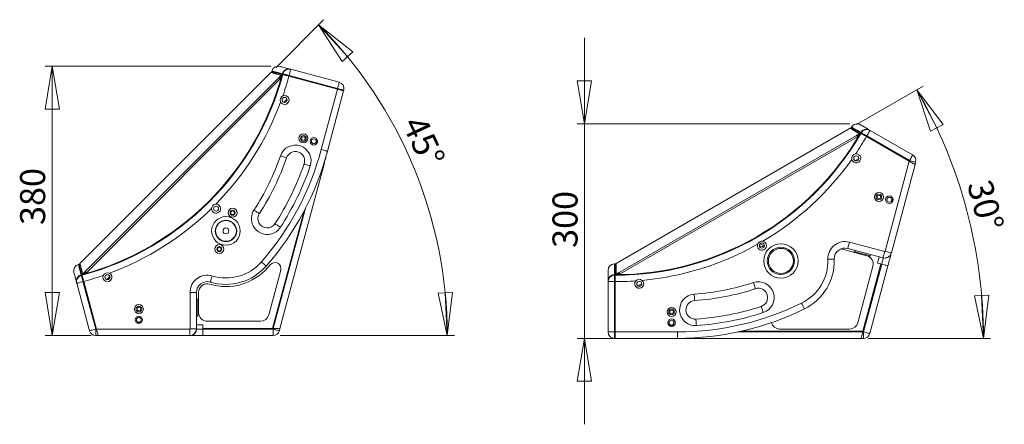
# Model space of a CAD drawing. Units: millimetres. Extents: x 17 to 389, y 13 to 73.
# Drawn here: x 252 to 389, y 17 to 73 of the extents above; entities that cross this region are included whole.
import ezdxf

# ---------------------------------------------------------------- set-up
doc = ezdxf.new("R2010")
doc.units = ezdxf.units.MM
doc.styles.add('SLDTEXTSTYLE0', font='TXT', dxfattribs={"width": 0.75})
doc.dimstyles.new('SLDDIMSTYLE0', dxfattribs={"dimtxt": 3.5, "dimasz": 6, "dimexe": 0, "dimexo": 0.0625, "dimgap": 0.875, "dimtad": 1, "dimtoh": 1, "dimlfac": 10, "dimzin": 12, "dimdsep": 46, "dimtxsty": 'SLDTEXTSTYLE0', "dimblk1": 'CLOSED', "dimblk2": 'CLOSED', "dimsah": 1, "dimcen": 0.09, "dimadec": 0, "dimazin": 0, "dimtfac": 1, "dimtofl": 0, "dimtmove": 0, "dimatfit": 3, "dimldrblk": 'CLOSED', "dimfxl": 0, "dimtolj": 1, "dimtzin": 12, "dimarcsym": 0})
doc.dimstyles.new('SLDDIMSTYLE1', dxfattribs={"dimtxt": 3.5, "dimasz": 6, "dimexe": 0, "dimexo": 0.0625, "dimgap": 0.875, "dimtad": 1, "dimtoh": 1, "dimdec": 4, "dimlfac": 10, "dimzin": 12, "dimdsep": 46, "dimtxsty": 'SLDTEXTSTYLE0', "dimblk1": 'CLOSED', "dimblk2": 'CLOSED', "dimsah": 1, "dimcen": 0.09, "dimazin": 0, "dimtfac": 1, "dimtofl": 0, "dimtmove": 0, "dimatfit": 3, "dimldrblk": 'CLOSED', "dimfxl": 0, "dimtolj": 1, "dimtzin": 12, "dimarcsym": 0})

# ---------------------------------------------------------------- blocks, each defined once
blk = doc.blocks.new('_Closed')
at = {"color": 0, "linetype": 'ByBlock', "lineweight": -2}
for p, q in [((-1, 0.166667), (0, 0)), ((-1, 0.166667), (-1, -0.166667)), ((0, 0), (-1, -0.166667)), ((0, 0), (-1, 0))]:
    blk.add_line(p, q, dxfattribs=at)
blk = doc.blocks.new('*D8')
at = {"color": 144, "linetype": 'Continuous', "lineweight": 0}
for p, q in [((368.49, 58.62), (377.81, 64)), ((370.14, 28.78), (387.24, 28.78))]:
    blk.add_line(p, q, dxfattribs=at)
blk.add_arc((316.79, 28.78), 69.45, 360, 30, dxfattribs=at)
at = {"color": 144, "linetype": 'Continuous', "lineweight": 0, "xscale": 6, "yscale": 6}
for p, rotation in [((376.94, 63.5, 0.01), 117.531288789545), ((386.24, 28.78, 0.01), 272.4687112104553)]:
    blk.add_blockref('_Closed', p, dxfattribs=dict(at, rotation=rotation))
at = {"color": 144, "linetype": 'Continuous', "lineweight": 0, "insert": (387.32, 51.21), "char_height": 3.5, "attachment_point": 1, "rotation": 284.9214, "style": 'SLDTEXTSTYLE0'}
blk.add_mtext('30°', dxfattribs=at)
blk = doc.blocks.new('*D9')
at = {"color": 144, "linetype": 'Continuous', "lineweight": 0}
for p, q in [((330.51, 58.74), (330.51, 70.74)), ((367.58, 58.74), (329.51, 58.74)), ((330.51, 28.78), (330.51, 58.74)), ((344.37, 28.78), (329.51, 28.78)), ((330.51, 28.78), (330.51, 16.78))]:
    blk.add_line(p, q, dxfattribs=at)
at = {"color": 144, "linetype": 'Continuous', "lineweight": 0, "xscale": 6, "yscale": 6}
for p, rotation in [((330.51, 58.74, 0.01), 270.0000000000001), ((330.51, 28.78, 0.01), 90.00000000000007)]:
    blk.add_blockref('_Closed', p, dxfattribs=dict(at, rotation=rotation))
at = {"color": 144, "linetype": 'Continuous', "lineweight": 0, "insert": (326.04, 41.41), "char_height": 3.5, "attachment_point": 1, "rotation": 90, "style": 'SLDTEXTSTYLE0'}
blk.add_mtext('300', dxfattribs=at)
blk = doc.blocks.new('*D10')
at = {"color": 144, "linetype": 'Continuous', "lineweight": 0}
for p, q in [((287.43, 66.62), (294.08, 73.27)), ((288.02, 29.16), (312.35, 29.16))]:
    blk.add_line(p, q, dxfattribs=at)
blk.add_arc((249.96, 29.16), 61.38, 360, 45, dxfattribs=at)
at = {"color": 144, "linetype": 'Continuous', "lineweight": 0, "xscale": 6, "yscale": 6}
for p, rotation in [((293.37, 72.57, 0.01), 132.2086120835899), ((311.35, 29.16, 0.01), 272.7913879164091)]:
    blk.add_blockref('_Closed', p, dxfattribs=dict(at, rotation=rotation))
at = {"color": 144, "linetype": 'Continuous', "lineweight": 0, "insert": (308.15, 60.2), "char_height": 3.5, "attachment_point": 1, "rotation": 295.0175, "style": 'SLDTEXTSTYLE0'}
blk.add_mtext('45°', dxfattribs=at)
blk = doc.blocks.new('*D11')
at = {"color": 144, "linetype": 'Continuous', "lineweight": 0}
for p, q in [((286.72, 66.79), (255.16, 66.79)), ((256.16, 29.16), (256.16, 66.79)), ((261.59, 29.16), (255.16, 29.16))]:
    blk.add_line(p, q, dxfattribs=at)
at = {"color": 144, "linetype": 'Continuous', "lineweight": 0, "xscale": 6, "yscale": 6}
for p, rotation in [((256.16, 66.79, 0.01), 90.0000000000002), ((256.16, 29.16, 0.01), 270.0000000000002)]:
    blk.add_blockref('_Closed', p, dxfattribs=dict(at, rotation=rotation))
at = {"color": 144, "linetype": 'Continuous', "lineweight": 0, "insert": (251.68, 44.61), "char_height": 3.5, "attachment_point": 1, "rotation": 90, "style": 'SLDTEXTSTYLE0'}
blk.add_mtext('380', dxfattribs=at)

msp = doc.modelspace()

# ---------------------------------------------------------------- linework, layer by layer
at = {"color": 7, "linetype": 'Continuous', "lineweight": 15}
for p, q in [((286.850489, 66.12049), (286.824607, 66.023897)), ((286.999826, 65.847538), (286.824607, 66.023897)), ((289.393704, 66.370786), (289.477873, 66.348233)), ((289.477873, 66.348233), (296.257571, 64.531618)), ((286.72087, 65.920162), (260.023105, 39.222396)), ((287.827329, 65.176624), (260.766643, 38.115938)), ((288.003069, 65.000883), (260.942384, 37.940198)), ((287.819696, 65.184256), (287.919638, 65.284198)), ((287.827329, 65.176624), (287.819696, 65.184256)), ((288.003069, 65.000883), (287.827329, 65.176624)), ((287.925145, 65.078807), (288.025087, 65.178748)), ((288.003069, 65.000883), (288.075398, 64.928554)), ((288.023852, 65.184923), (288.139569, 65.153916)), ((288.272032, 65.636061), (288.297914, 65.732654)), ((288.272032, 65.636061), (288.356201, 65.613508)), ((288.272032, 65.636061), (288.356201, 65.613508)), ((288.382083, 65.710101), (288.297914, 65.732654)), ((288.356201, 65.613508), (288.382083, 65.710101)), ((289.244936, 65.4789), (289.219054, 65.382307)), ((295.998752, 63.565693), (289.219054, 65.382307)), ((295.998752, 63.565693), (289.219054, 65.382307)), ((296.024634, 63.662285), (289.244936, 65.4789)), ((293.741831, 55.142746), (295.998752, 63.565693)), ((296.868085, 63.332755), (294.611164, 54.909809)), ((295.998752, 63.565693), (296.024634, 63.662285)), ((296.893967, 63.429348), (296.868085, 63.332755)), ((288.964394, 62.15469), (288.537313, 61.72761)), ((367.625035, 58.125199), (334.927084, 39.247028)), ((367.802085, 58.285153), (367.752085, 58.198551)), ((367.752085, 58.198551), (367.875687, 57.98285)), ((370.323424, 57.868688), (370.398887, 57.825119)), ((370.398887, 57.825119), (376.347714, 54.390563)), ((293.180502, 56.525171), (293.004486, 55.86827)), ((335.358914, 37.985829), (368.501349, 57.120624)), ((335.483181, 37.770592), (368.625617, 56.905386)), ((368.618575, 57.200768), (368.495952, 57.129972)), ((368.495952, 57.129972), (368.501349, 57.120624)), ((368.501349, 57.120624), (368.625617, 56.905386)), ((368.693139, 57.071619), (368.570516, 57.000823)), ((368.676761, 56.816802), (368.625617, 56.905386)), ((368.693299, 57.07779), (368.797073, 57.017876)), ((369.04981, 57.449309), (369.09981, 57.535911)), ((369.04981, 57.449309), (369.125274, 57.40574)), ((369.04981, 57.449309), (369.125274, 57.40574)), ((369.175274, 57.492342), (369.09981, 57.535911)), ((369.125274, 57.40574), (369.175274, 57.492342)), ((369.948887, 57.045696), (369.898887, 56.959094)), ((369.898887, 56.959094), (375.870919, 53.51114)), ((375.870919, 53.51114), (369.898887, 56.959094)), ((375.897714, 53.61114), (369.948887, 57.045696)), ((294.598223, 54.861513), (294.611164, 54.909809)), ((368.817536, 53.907367), (368.294472, 53.605375)), ((294.132349, 53.122846), (287.980351, 30.163277)), ((372.500032, 40.930819), (375.870919, 53.51114)), ((376.677837, 53.045265), (373.369365, 40.697882)), ((375.870919, 53.51114), (375.897714, 53.61114)), ((376.767047, 53.378203), (376.677837, 53.045265)), ((373.557944, 48.356333), (373.381929, 47.699433)), ((287.048602, 30.163278), (291.552836, 46.973309)), ((286.945074, 30.163277), (291.339288, 46.562704)), ((286.945074, 30.163277), (291.339288, 46.562704)), ((355.051407, 41.975854), (355.622529, 41.686829)), ((369.954879, 40.318696), (366.343476, 41.286368)), ((372.205858, 40.026131), (367.290455, 41.343209)), ((367.523392, 42.212542), (372.438795, 40.895464)), ((368.216584, 41.095053), (368.16482, 40.901868)), ((370.444405, 40.291055), (370.496169, 40.48424)), ((372.205858, 40.026131), (372.254154, 40.01319)), ((373.369365, 40.697882), (373.356424, 40.649586)), ((259.91937, 39.11866), (259.822777, 39.092778)), ((259.91937, 39.11866), (260.095729, 38.943442)), ((334.800034, 39.173675), (334.700034, 39.173675)), ((334.925033, 38.958782), (334.800034, 39.173675)), ((368.69098, 30.965318), (370.803407, 38.849002)), ((369.380758, 29.675901), (371.924625, 39.169739)), ((371.924625, 39.169739), (369.407553, 29.775901)), ((369.484286, 29.675901), (372.021217, 39.143856)), ((372.89055, 38.910919), (370.353619, 29.442964)), ((371.441661, 39.299148), (371.924625, 39.169739)), ((371.924625, 39.169739), (372.021217, 39.143856)), ((260.307206, 37.671235), (260.210613, 37.645353)), ((260.210613, 37.645353), (260.233166, 37.561185)), ((260.233166, 37.561185), (260.329759, 37.587066)), ((260.329759, 37.587066), (260.307206, 37.671235)), ((260.307206, 37.671235), (260.329759, 37.587066)), ((260.759011, 38.123571), (260.659069, 38.023629)), ((260.758344, 37.919415), (260.789351, 37.803698)), ((260.766643, 38.115938), (260.759011, 38.123571)), ((260.86446, 38.018121), (260.764518, 37.918179)), ((260.942384, 37.940198), (260.766643, 38.115938)), ((260.942384, 37.940198), (261.014713, 37.867869)), ((264.215657, 37.405954), (263.788576, 36.978873)), ((286.416066, 32.052695), (288.087791, 38.291657)), ((334.700034, 37.675191), (334.700034, 37.588053)), ((334.800034, 37.675191), (334.700034, 37.675191)), ((334.700034, 37.588053), (334.800034, 37.588053)), ((334.800034, 37.588053), (334.800034, 37.675191)), ((334.800034, 37.675191), (334.800034, 37.588053)), ((335.230894, 37.924381), (335.353517, 37.995177)), ((335.300034, 37.798179), (335.300034, 37.678351)), ((335.305458, 37.795233), (335.428081, 37.866029)), ((335.353517, 37.995177), (335.358914, 37.985829)), ((335.358914, 37.985829), (335.483181, 37.770592)), ((335.534325, 37.682008), (335.483181, 37.770592)), ((259.595034, 36.465394), (259.572481, 36.549563)), ((261.372891, 29.83034), (259.595034, 36.465394)), ((260.56096, 36.724213), (260.464367, 36.698331)), ((260.464367, 36.698331), (262.242224, 30.063277)), ((260.56096, 36.724213), (262.345752, 30.063278)), ((262.345752, 30.063278), (260.56096, 36.724213)), ((333.800034, 36.694761), (333.800034, 36.781899)), ((333.800034, 29.675901), (333.800034, 36.694761)), ((334.700034, 36.694761), (334.700034, 29.675901)), ((334.800034, 36.694761), (334.700034, 36.694761)), ((334.800034, 29.675901), (334.800034, 36.694761)), ((334.800034, 29.675901), (334.800034, 36.694761)), ((338.506647, 36.407367), (337.983583, 36.105375)), ((275.419858, 30.113277), (275.419858, 35.202077)), ((276.319858, 35.202077), (276.319858, 30.113277)), ((276.619858, 35.202077), (276.619858, 32.363277)), ((276.519858, 34.243277), (276.319858, 34.243277)), ((276.319858, 31.883277), (276.519858, 31.883277)), ((268.603628, 30.963277), (267.923555, 30.963277)), ((277.219858, 30.663277), (277.219858, 30.163277)), ((277.819858, 31.163277), (285.256955, 31.163277)), ((343.010146, 30.575901), (342.330072, 30.575901)), ((262.242224, 30.063277), (262.345752, 30.063278)), ((262.586906, 29.163277), (262.242224, 29.163277)), ((262.345752, 30.063278), (275.369858, 30.063277)), ((275.369858, 29.163277), (262.586906, 29.163277)), ((275.369858, 29.163277), (275.419858, 29.163277)), ((276.319858, 30.113277), (276.319858, 30.063277)), ((287.048602, 30.163278), (277.219858, 30.163277)), ((277.219858, 30.163277), (286.945074, 30.163277)), ((277.219858, 30.163277), (277.219858, 30.063277)), ((277.219858, 30.063277), (287.021807, 30.063277)), ((287.021807, 29.163277), (277.219858, 29.163277)), ((286.945074, 30.163277), (287.048602, 30.163278)), ((287.021807, 30.063277), (287.048602, 30.163278)), ((287.980351, 30.163277), (287.89114, 29.83034)), ((334.700034, 29.675901), (334.800034, 29.675901)), ((334.800034, 29.675901), (343.520109, 29.675901)), ((351.977733, 29.675901), (369.380758, 29.675901)), ((369.407553, 29.775901), (352.429618, 29.775901)), ((369.407553, 29.775901), (352.429618, 29.775901)), ((357.768137, 30.075901), (367.531869, 30.075901)), ((369.407553, 29.775901), (369.380758, 29.675901)), ((369.484286, 29.675901), (369.380758, 29.675901)), ((334.800034, 28.775901), (334.700034, 28.775901)), ((343.520109, 28.775901), (334.800034, 28.775901)), ((343.570109, 28.775901), (343.520109, 28.775901)), ((369.139604, 28.7759), (345.370109, 28.775901)), ((369.139604, 28.7759), (369.484286, 28.775901))]:
    msp.add_line(p, q, dxfattribs=at)
at = {"color": 7, "linetype": 'Continuous', "lineweight": 15, "flags": 128}
for points in [[(288.272031, 65.636061), (287.96855, 65.717378), (287.700639, 65.789165), (287.468352, 65.851406), (287.271728, 65.904091), (287.110804, 65.94721), (286.985611, 65.980757), (286.89617, 66.004723), (286.842498, 66.019103), (286.824606, 66.023898)], [(288.297914, 65.732653), (287.994432, 65.813971), (287.726522, 65.885757), (287.494233, 65.948), (287.297609, 66.000684), (287.136685, 66.043804), (287.011492, 66.07735), (286.922052, 66.101315), (286.86838, 66.115696), (286.850489, 66.12049)], [(287.95276, 66.756886), (287.970571, 66.752113), (288.024001, 66.737797), (288.113042, 66.713938), (288.237674, 66.680543), (288.397879, 66.637617), (288.593621, 66.585167), (288.824871, 66.523205), (289.091581, 66.45174), (289.393704, 66.370786)], [(289.477873, 66.348232), (289.473397, 66.331529), (289.460142, 66.282059), (289.438616, 66.201725), (289.409647, 66.093611), (289.374349, 65.961875), (289.334077, 65.81158), (289.29038, 65.648498), (289.244936, 65.4789)], [(288.239488, 65.515371), (288.145308, 65.540608), (288.094897, 65.554115)], [(288.356201, 65.613508), (288.389387, 65.604615), (288.449705, 65.588453), (288.53518, 65.565551), (288.643016, 65.536656), (288.76969, 65.502714), (288.911057, 65.464834), (289.062496, 65.424256), (289.219054, 65.382308)], [(289.219054, 65.382308), (289.062496, 65.424256), (288.911057, 65.464834), (288.76969, 65.502714), (288.643016, 65.536656), (288.53518, 65.565551), (288.449705, 65.588453), (288.389387, 65.604615), (288.356201, 65.613508)], [(289.244936, 65.4789), (289.088377, 65.520849), (288.936939, 65.561427), (288.795572, 65.599307), (288.668898, 65.633248), (288.561062, 65.662144), (288.475586, 65.685046), (288.41527, 65.701208), (288.382083, 65.710101)], [(295.998752, 63.565692), (296.168351, 63.520249), (296.331432, 63.476552), (296.481728, 63.43628), (296.613463, 63.400981), (296.721577, 63.372013), (296.801912, 63.350487), (296.851382, 63.337232), (296.868085, 63.332755)], [(296.868085, 63.332755), (296.851382, 63.337232), (296.801912, 63.350487), (296.721577, 63.372013), (296.613463, 63.400981), (296.481728, 63.43628), (296.331432, 63.476552), (296.168351, 63.520249), (295.998752, 63.565692)], [(296.257571, 64.531618), (296.253096, 64.514915), (296.23984, 64.465444), (296.218314, 64.385109), (296.189346, 64.276997), (296.154047, 64.145261), (296.113775, 63.994964), (296.070078, 63.831884), (296.024634, 63.662285)], [(296.893967, 63.429348), (296.877264, 63.433824), (296.827794, 63.44708), (296.747459, 63.468605), (296.639345, 63.497573), (296.50761, 63.532872), (296.357314, 63.573144), (296.194233, 63.616842), (296.024634, 63.662285)], [(369.049811, 57.449309), (368.777716, 57.606402), (368.537514, 57.745083), (368.329251, 57.865324), (368.152963, 57.967103), (368.008682, 58.050404), (367.896436, 58.115209), (367.816246, 58.161507), (367.768126, 58.18929), (367.752085, 58.198551)], [(369.099811, 57.535911), (368.827716, 57.693005), (368.587515, 57.831685), (368.379251, 57.951927), (368.202962, 58.053707), (368.058682, 58.137007), (367.946436, 58.201812), (367.866246, 58.248109), (367.818126, 58.275892), (367.802085, 58.285153)], [(369.031509, 58.614576), (369.047477, 58.605356), (369.095382, 58.577699), (369.175214, 58.531608), (369.286956, 58.467094), (369.43059, 58.384165), (369.606089, 58.282841), (369.813421, 58.163138), (370.052548, 58.025079), (370.323423, 57.868688)], [(369.948887, 57.045696), (370.036679, 57.197754), (370.121094, 57.343968), (370.198894, 57.478721), (370.267086, 57.596832), (370.323048, 57.693763), (370.364633, 57.765789), (370.390241, 57.810143), (370.398887, 57.825119)], [(368.987139, 57.341154), (368.902699, 57.389906), (368.857762, 57.41585)], [(369.125274, 57.405739), (369.155029, 57.388561), (369.209108, 57.357338), (369.285742, 57.313093), (369.382427, 57.257273), (369.495999, 57.191702), (369.622745, 57.118525), (369.758521, 57.040134), (369.898887, 56.959094)], [(369.898887, 56.959094), (369.758521, 57.040134), (369.622745, 57.118525), (369.495999, 57.191702), (369.382427, 57.257273), (369.285742, 57.313093), (369.209108, 57.357338), (369.155029, 57.388561), (369.125274, 57.405739)], [(369.948887, 57.045696), (369.808521, 57.126737), (369.672745, 57.205127), (369.545999, 57.278304), (369.432427, 57.343875), (369.335742, 57.399695), (369.259108, 57.443941), (369.205029, 57.475163), (369.175274, 57.492342)], [(294.611164, 54.909809), (294.594459, 54.914284), (294.54499, 54.927541), (294.464655, 54.949066), (294.356542, 54.978034), (294.224806, 55.013333), (294.07451, 55.053605), (293.911429, 55.097303), (293.74183, 55.142746)], [(288.895088, 53.980673), (288.878727, 53.986273), (288.830272, 54.002859), (288.751584, 54.029792), (288.645689, 54.066038), (288.516656, 54.110204), (288.369442, 54.160592), (288.209707, 54.215267), (288.043587, 54.272128)], [(294.598223, 54.861512), (294.593481, 54.843815), (294.579352, 54.791085), (294.556123, 54.704393), (294.524267, 54.585506), (294.484433, 54.436843), (294.437432, 54.261431), (294.38422, 54.062841), (294.32588, 53.845114), (294.263601, 53.612686), (294.198649, 53.370284), (294.132348, 53.122846)], [(376.347714, 54.390563), (376.339068, 54.375587), (376.313459, 54.331232), (376.271875, 54.259206), (376.215912, 54.162275), (376.147721, 54.044164), (376.069921, 53.909412), (375.985504, 53.763197), (375.897714, 53.61114)], [(292.206482, 52.84724), (292.040362, 52.904099), (291.880627, 52.958775), (291.733413, 53.009163), (291.60438, 53.053329), (291.498484, 53.089575), (291.419798, 53.116509), (291.371342, 53.133094), (291.354981, 53.138694)], [(294.091199, 53.133873), (294.115645, 53.127322), (294.132348, 53.122846)], [(375.870919, 53.51114), (376.011039, 53.430241), (376.146901, 53.351801), (376.274378, 53.278203), (376.389596, 53.211681), (376.489053, 53.154259), (376.569731, 53.107681), (376.629173, 53.073361), (376.665578, 53.052343), (376.677837, 53.045265)], [(376.677837, 53.045265), (376.665578, 53.052343), (376.629173, 53.073361), (376.569731, 53.107681), (376.489053, 53.154259), (376.389596, 53.211681), (376.274378, 53.278203), (376.146901, 53.351801), (376.011039, 53.430241), (375.870919, 53.51114)], [(376.767047, 53.378202), (376.750343, 53.382678), (376.700873, 53.395934), (376.620538, 53.41746), (376.512425, 53.446428), (376.380689, 53.481727), (376.230393, 53.521999), (376.067312, 53.565696), (375.897714, 53.61114)], [(285.100823, 46.201276), (285.086336, 46.210721), (285.043435, 46.238693), (284.973767, 46.284118), (284.880009, 46.345249), (284.765765, 46.419737), (284.635424, 46.504721), (284.493997, 46.596933), (284.346917, 46.69283)], [(288.032678, 44.289673), (287.885598, 44.385571), (287.744171, 44.477783), (287.61383, 44.562766), (287.499586, 44.637255), (287.405828, 44.698386), (287.33616, 44.74381), (287.293258, 44.771783), (287.278772, 44.781228)], [(367.523392, 42.212542), (367.477948, 42.042944), (367.434251, 41.879863), (367.393979, 41.729567), (367.358681, 41.597831), (367.329712, 41.489718), (367.308186, 41.409383), (367.29493, 41.359913), (367.290455, 41.343209)], [(368.480558, 40.817267), (368.35634, 40.850551), (368.260935, 40.876115), (368.197241, 40.893181), (368.167194, 40.901232), (368.16482, 40.901868)], [(370.444405, 40.291055), (370.437519, 40.292901), (370.398583, 40.303334), (370.326407, 40.322673), (370.223185, 40.350331), (370.092052, 40.385468), (369.936993, 40.427016), (369.76272, 40.473712), (369.574528, 40.524138), (369.378134, 40.576762), (369.179506, 40.629984), (368.98468, 40.682187), (368.799574, 40.731786), (368.629815, 40.777273), (368.480558, 40.817267)], [(371.674598, 40.168481), (371.670123, 40.151777), (371.656868, 40.102307), (371.635341, 40.021972), (371.606373, 39.913859), (371.571075, 39.782124), (371.530803, 39.631828), (371.487105, 39.468747), (371.441661, 39.299148)], [(372.021217, 39.143857), (372.066661, 39.313455), (372.110358, 39.476535), (372.15063, 39.626832), (372.185929, 39.758568), (372.214897, 39.866681), (372.236423, 39.947016), (372.249679, 39.996486), (372.254154, 40.01319)], [(372.438796, 40.895464), (372.393351, 40.725866), (372.349654, 40.562785), (372.309383, 40.412488), (372.274084, 40.280753), (372.245115, 40.17264), (372.223589, 40.092305), (372.210334, 40.042835), (372.205857, 40.02613)], [(372.500033, 40.930819), (372.66963, 40.885375), (372.832711, 40.841678), (372.983008, 40.801406), (373.114744, 40.766108), (373.222856, 40.737139), (373.303191, 40.715613), (373.352662, 40.702358), (373.369366, 40.697882)], [(373.356424, 40.649586), (373.351682, 40.631889), (373.337553, 40.579158), (373.314325, 40.492466), (373.282469, 40.373579), (373.242634, 40.224916), (373.195633, 40.049503), (373.142421, 39.850914), (373.084081, 39.633187), (373.021803, 39.400759), (372.956851, 39.158357), (372.89055, 38.91092)], [(259.822777, 39.092778), (259.827571, 39.074887), (259.841953, 39.021216), (259.865917, 38.931776), (259.899463, 38.806582), (259.942583, 38.645658), (259.995267, 38.449033), (260.05751, 38.216745), (260.129296, 37.948835), (260.210613, 37.645353)], [(260.307205, 37.671235), (260.225888, 37.974717), (260.154102, 38.242627), (260.09186, 38.474915), (260.039176, 38.671539), (259.996056, 38.832463), (259.962511, 38.957657), (259.938545, 39.047098), (259.924163, 39.100769), (259.919369, 39.11866)], [(286.053642, 38.865915), (286.04062, 38.877294), (286.002055, 38.910995), (285.939429, 38.965722), (285.855149, 39.039373), (285.752453, 39.129116), (285.635288, 39.231503), (285.508156, 39.342599), (285.375944, 39.458136)], [(334.700034, 39.173675), (334.700034, 39.155152), (334.700033, 39.099587), (334.700033, 39.006993), (334.700034, 38.877383), (334.700034, 38.710782), (334.700033, 38.507222), (334.700034, 38.266739), (334.700034, 37.989378), (334.700034, 37.67519)], [(334.800033, 37.675191), (334.800034, 37.989378), (334.800034, 38.26674), (334.800034, 38.507221), (334.800034, 38.710781), (334.800034, 38.877382), (334.800033, 39.006992), (334.800033, 39.099588), (334.800034, 39.155153), (334.800033, 39.173676)], [(364.503604, 39.812988), (364.679085, 39.818938), (364.847822, 39.82466), (365.003331, 39.829933), (365.139636, 39.834555), (365.251497, 39.838348), (365.334619, 39.841166), (365.385804, 39.842902), (365.403088, 39.843488)], [(372.021217, 39.143857), (372.190816, 39.098413), (372.353896, 39.054715), (372.504193, 39.014444), (372.635929, 38.979145), (372.744041, 38.950176), (372.824377, 38.928651), (372.873847, 38.915395), (372.89055, 38.91092)], [(259.572482, 36.549563), (259.491527, 36.851686), (259.420063, 37.118397), (259.3581, 37.349645), (259.305651, 37.545389), (259.262723, 37.705592), (259.229328, 37.830225), (259.20547, 37.919265), (259.191154, 37.972696), (259.186381, 37.990507)], [(260.233167, 37.561185), (260.242059, 37.527997), (260.258221, 37.46768), (260.281124, 37.382206), (260.310018, 37.274368), (260.34396, 37.147695), (260.38184, 37.006328), (260.422418, 36.854889), (260.464367, 36.698332)], [(260.56096, 36.724213), (260.51901, 36.880771), (260.478432, 37.03221), (260.440553, 37.173577), (260.406611, 37.30025), (260.377717, 37.408088), (260.354813, 37.493562), (260.338651, 37.553879), (260.329759, 37.587067)], [(260.329759, 37.587067), (260.338651, 37.553879), (260.354813, 37.493562), (260.377717, 37.408088), (260.406611, 37.30025), (260.440553, 37.173577), (260.478432, 37.03221), (260.51901, 36.880771), (260.56096, 36.724213)], [(260.427896, 37.703778), (260.40266, 37.79796), (260.389153, 37.848371)], [(278.256964, 36.636977), (278.262004, 36.65352), (278.276928, 36.702513), (278.301164, 36.782072), (278.333779, 36.88914), (278.373522, 37.019605), (278.418864, 37.16845), (278.468063, 37.329956), (278.519228, 37.497917)], [(333.800033, 36.781899), (333.800033, 37.09468), (333.800033, 37.370799), (333.800034, 37.610206), (333.800033, 37.812853), (333.800033, 37.978709), (333.800034, 38.107738), (333.800034, 38.19992), (333.800034, 38.255235), (333.800033, 38.273675)], [(334.700033, 37.588053), (334.700034, 37.553695), (334.700034, 37.49125), (334.700033, 37.40276), (334.700034, 37.291119), (334.700034, 37.159977), (334.700034, 37.013623), (334.700034, 36.856842), (334.700033, 36.694761)], [(334.800033, 36.694761), (334.800034, 36.856842), (334.800034, 37.013623), (334.800034, 37.159977), (334.800034, 37.291119), (334.800033, 37.40276), (334.800034, 37.49125), (334.800034, 37.553695), (334.800033, 37.588052)], [(334.800033, 37.588052), (334.800034, 37.553695), (334.800034, 37.49125), (334.800033, 37.40276), (334.800034, 37.291119), (334.800034, 37.159977), (334.800034, 37.013623), (334.800034, 36.856842), (334.800033, 36.694761)], [(334.925034, 37.675388), (334.925033, 37.772891), (334.925033, 37.82478)], [(259.595034, 36.465394), (259.611738, 36.469869), (259.661209, 36.483126), (259.741543, 36.504652), (259.849656, 36.53362), (259.981391, 36.568918), (260.131688, 36.609191), (260.294768, 36.652887), (260.464367, 36.698332)], [(334.700033, 36.694761), (334.524452, 36.694761), (334.355618, 36.694761), (334.200021, 36.694761), (334.063638, 36.694761), (333.95171, 36.694761), (333.868542, 36.694761), (333.817327, 36.694761), (333.800034, 36.694761)], [(354.113684, 36.563692), (354.168247, 36.396803), (354.220713, 36.236328), (354.269066, 36.088434), (354.311448, 35.958804), (354.346229, 35.852419), (354.372075, 35.773367), (354.38799, 35.724688), (354.393364, 35.708251)], [(276.319858, 35.202077), (276.302565, 35.202077), (276.25135, 35.202077), (276.168181, 35.202077), (276.056254, 35.202077), (275.919871, 35.202077), (275.764273, 35.202077), (275.595439, 35.202077), (275.419859, 35.202077)], [(345.835876, 34.954649), (345.847804, 34.779473), (345.859273, 34.611029), (345.869843, 34.455791), (345.879108, 34.319723), (345.886711, 34.208055), (345.892361, 34.125078), (345.89584, 34.073981), (345.897015, 34.056728)], [(276.519858, 34.243278), (276.519858, 34.225351), (276.519858, 34.172115), (276.519858, 34.085187), (276.519858, 33.96721), (276.519858, 33.821767), (276.519858, 33.653278), (276.519858, 33.466861), (276.519858, 33.268182), (276.519858, 33.063278), (276.519858, 32.858373), (276.519858, 32.659694), (276.519858, 32.473278), (276.519858, 32.304788), (276.519858, 32.159345), (276.519858, 32.041368), (276.519858, 31.95444), (276.519858, 31.901204), (276.519858, 31.883278)], [(355.20133, 33.236978), (355.206704, 33.220541), (355.22262, 33.171861), (355.248465, 33.09281), (355.283246, 32.986425), (355.325628, 32.856794), (355.373982, 32.7089), (355.426448, 32.548425), (355.481011, 32.381537)], [(360.83553, 33.697251), (360.912911, 33.539641), (360.987318, 33.388087), (361.055892, 33.248415), (361.115997, 33.125991), (361.165325, 33.02552), (361.201978, 32.950864), (361.224549, 32.90489), (361.23217, 32.889367)], [(276.319858, 30.663278), (276.337151, 30.663278), (276.388366, 30.663277), (276.471536, 30.663278), (276.583462, 30.663277), (276.719845, 30.663277), (276.875443, 30.663277), (277.044277, 30.663277), (277.219858, 30.663278)], [(346.073637, 31.462734), (346.074812, 31.445481), (346.078291, 31.394383), (346.083941, 31.311407), (346.091544, 31.199739), (346.100809, 31.063671), (346.111379, 30.908432), (346.122849, 30.739989), (346.134775, 30.564813)], [(261.372891, 29.83034), (261.389595, 29.834816), (261.439066, 29.848072), (261.5194, 29.869598), (261.627513, 29.898566), (261.759248, 29.933864), (261.909545, 29.974136), (262.072627, 30.017834), (262.242225, 30.063278)], [(262.242225, 30.063278), (262.242224, 29.887696), (262.242224, 29.718862), (262.242225, 29.563264), (262.242224, 29.426882), (262.242224, 29.314955), (262.242224, 29.231786), (262.242225, 29.180571), (262.242225, 29.163278)], [(262.586906, 29.163277), (262.582272, 29.18057), (262.56855, 29.231786), (262.546265, 29.314955), (262.516274, 29.426881), (262.47973, 29.563265), (262.438038, 29.718863), (262.392799, 29.887696), (262.345752, 30.063278)], [(262.345752, 30.063278), (262.392799, 29.887696), (262.438038, 29.718863), (262.47973, 29.563265), (262.516274, 29.426881), (262.546265, 29.314955), (262.56855, 29.231786), (262.582272, 29.18057), (262.586906, 29.163277)], [(275.369858, 29.163277), (275.369858, 29.18057), (275.369859, 29.231786), (275.369859, 29.314955), (275.369858, 29.426881), (275.369858, 29.563264), (275.369859, 29.718863), (275.369859, 29.887697), (275.369858, 30.063277)], [(276.319859, 30.113278), (276.302565, 30.113277), (276.25135, 30.113277), (276.168181, 30.113277), (276.056254, 30.113277), (275.919871, 30.113277), (275.764273, 30.113277), (275.595439, 30.113277), (275.419858, 30.113277)], [(277.219858, 29.163277), (276.963692, 29.163277), (276.712739, 29.163277), (276.472112, 29.163278), (276.246704, 29.163277), (276.04111, 29.163278), (275.859509, 29.163278), (275.705602, 29.163277), (275.582521, 29.163277), (275.492771, 29.163277), (275.43818, 29.163278), (275.419859, 29.163278)], [(276.319858, 30.063277), (276.337151, 30.063277), (276.388366, 30.063277), (276.471536, 30.063278), (276.583462, 30.063277), (276.719845, 30.063277), (276.875444, 30.063278), (277.044276, 30.063277), (277.219858, 30.063277)], [(277.219858, 30.063277), (277.219858, 29.887696), (277.219859, 29.718863), (277.219858, 29.563264), (277.219858, 29.426881), (277.219859, 29.314955), (277.219858, 29.231785), (277.219858, 29.18057), (277.219858, 29.163277)], [(287.021807, 30.063278), (287.021807, 29.887696), (287.021807, 29.718863), (287.021807, 29.563264), (287.021807, 29.426881), (287.021807, 29.314955), (287.021808, 29.231786), (287.021807, 29.18057), (287.021807, 29.163277)], [(287.021807, 30.063278), (287.191406, 30.017834), (287.354487, 29.974136), (287.504783, 29.933865), (287.636518, 29.898566), (287.744632, 29.869597), (287.824967, 29.848072), (287.874436, 29.834816), (287.891141, 29.83034)], [(287.980351, 30.163277), (287.962448, 30.163277), (287.909425, 30.163278), (287.823323, 30.163277), (287.707448, 30.163277), (287.566254, 30.163277), (287.405167, 30.163277), (287.230377, 30.163278), (287.048602, 30.163278)], [(287.048602, 30.163278), (287.230377, 30.163278), (287.405167, 30.163277), (287.566254, 30.163277), (287.707448, 30.163277), (287.823323, 30.163277), (287.909425, 30.163278), (287.962448, 30.163277), (287.980351, 30.163277)], [(334.700034, 29.675901), (334.524452, 29.6759), (334.355619, 29.675901), (334.20002, 29.675901), (334.063637, 29.675901), (333.951711, 29.675901), (333.868543, 29.675901), (333.817326, 29.675901), (333.800034, 29.675901)], [(334.700034, 29.675901), (334.700033, 29.500319), (334.700033, 29.331486), (334.700033, 29.175888), (334.700034, 29.039505), (334.700033, 28.927578), (334.700033, 28.844409), (334.700033, 28.793194), (334.700034, 28.775901)], [(334.800034, 28.775901), (334.800033, 28.793194), (334.800033, 28.844409), (334.800033, 28.927578), (334.800034, 29.039505), (334.800033, 29.175888), (334.800033, 29.331486), (334.800033, 29.500319), (334.800034, 29.675901)], [(334.800034, 29.675901), (334.800033, 29.500319), (334.800033, 29.331486), (334.800033, 29.175888), (334.800034, 29.039505), (334.800033, 28.927578), (334.800033, 28.844409), (334.800033, 28.793194), (334.800034, 28.775901)], [(343.52011, 29.675901), (343.520109, 29.500319), (343.520109, 29.331486), (343.520109, 29.175888), (343.52011, 29.039505), (343.520109, 28.927578), (343.520109, 28.844409), (343.52011, 28.793195), (343.52011, 28.775901)], [(369.380758, 29.675901), (369.338882, 29.519618), (369.298279, 29.368083), (369.260181, 29.225901), (369.225747, 29.097392), (369.196023, 28.986461), (369.171912, 28.896479), (369.154148, 28.830178), (369.143267, 28.789574), (369.139604, 28.7759)], [(369.380758, 29.675901), (369.338882, 29.519618), (369.298279, 29.368083), (369.260181, 29.225901), (369.225747, 29.097392), (369.196023, 28.986461), (369.171912, 28.896479), (369.154148, 28.830178), (369.143267, 28.789574), (369.139604, 28.7759)], [(369.484286, 29.675901), (369.653884, 29.630457), (369.816965, 29.58676), (369.967262, 29.546488), (370.098998, 29.511189), (370.20711, 29.482221), (370.287445, 29.460694), (370.336915, 29.447439), (370.353619, 29.442964)], [(369.484286, 28.7759), (369.484286, 28.793194), (369.484286, 28.844409), (369.484286, 28.927578), (369.484286, 29.039505), (369.484286, 29.175888), (369.484286, 29.331486), (369.484286, 29.50032), (369.484286, 29.675901)], [(345.37011, 28.775901), (345.113943, 28.775901), (344.86299, 28.775901), (344.622362, 28.775901), (344.396955, 28.775901), (344.19136, 28.775901), (344.00976, 28.775901), (343.855853, 28.775901), (343.732772, 28.775901), (343.643022, 28.775901), (343.588431, 28.775901), (343.57011, 28.775901)], [(345.37011, 28.775901), (345.370109, 28.793194), (345.370109, 28.818503)]]:
    msp.add_lwpolyline(points, dxfattribs=at)
at = {"color": 7, "linetype": 'Continuous', "lineweight": 15}
for centre, radius in [((288.625751, 62.066253), 0.35), ((291.257234, 56.688476), 0.63), ((291.257234, 56.688476), 0.4), ((291.257234, 56.688476), 0.25), ((292.706123, 56.300248), 0.525), ((292.706123, 56.300248), 0.34), ((368.467543, 53.909589), 0.35), ((371.634677, 48.519639), 0.63), ((371.634677, 48.519639), 0.4), ((371.634677, 48.519639), 0.25), ((373.083566, 48.131411), 0.525), ((373.083566, 48.131411), 0.34), ((279.055927, 46.88734), 0.35), ((281.355811, 46.31537), 0.63), ((280.432356, 43.7782), 2), ((281.355811, 46.31537), 0.35), ((281.355811, 46.31537), 0.25), ((280.432356, 43.7782), 1.5), ((280.432356, 43.7782), 1.45), ((280.432356, 43.7782), 0.41), ((279.508902, 41.24103), 0.63), ((279.508902, 41.24103), 0.35), ((279.508902, 41.24103), 0.25), ((355.295211, 41.724738), 0.35), ((357.942164, 39.590505), 2.4), ((357.942164, 39.590505), 1.9), ((357.942164, 39.590505), 1.75), ((263.877014, 37.317516), 0.35), ((338.156654, 36.409589), 0.35), ((268.263592, 32.863277), 0.63), ((268.263592, 32.863277), 0.4), ((268.263592, 32.863277), 0.25), ((342.670109, 32.475901), 0.63), ((268.263592, 31.363277), 0.525), ((268.263592, 31.363277), 0.34), ((342.670109, 32.475901), 0.4), ((342.670109, 32.475901), 0.25), ((342.670109, 30.975901), 0.525), ((342.670109, 30.975901), 0.34)]:
    msp.add_circle(centre, radius, dxfattribs=at)
for centre, radius, start, end in [((287.719822, 65.887553), 0.9, 75, 165), ((289.164884, 65.50381), 0.896664, 75.21510884, 165.21358544), ((289.249052, 65.481258), 0.896663, 75.21503341, 165.2135614), ((250.071369, 75.871898), 39.548236, 285, 345), ((250.071369, 75.871898), 39.635374, 285, 345), ((250.071369, 75.871898), 40.528665, 340.955101, 345), ((296.024634, 63.662285), 0.9, 345, 75), ((288.66834, 62.051002), 0.661404, 115.68967203, 204.90719639), ((288.625751, 62.066253), 0.63, 207.7975849, 112.79931311), ((250.071369, 75.871898), 40.528665, 315.60257051, 339.64179701), ((368.581508, 57.835153), 0.9, 60, 150), ((369.878009, 57.090479), 0.896662, 60.21499277, 150.21366714), ((369.953474, 57.046905), 0.896666, 60.21516314, 150.21346604), ((334.800034, 77.223426), 39.548236, 270, 330), ((334.800034, 77.223426), 39.635374, 270, 330), ((334.800034, 77.223426), 40.528665, 325.955101, 330), ((255.790923, 65.311661), 39.289671, 318.85069617, 345), ((290.125035, 53.559684), 2.2, 341.10480423, 161.10480423), ((255.790923, 65.311661), 34.089671, 326.89519577, 341.10480423), ((255.790923, 65.311661), 34.989671, 326.89519577, 341.10480423), ((255.790923, 65.311661), 40.189671, 318.85069617, 345), ((290.125035, 53.559684), 1.3, 341.10480423, 161.10480423), ((334.800034, 77.223426), 40.528665, 300.60257051, 324.64179701), ((368.504733, 53.883836), 0.661403, 100.68969993, 189.90724704), ((368.467543, 53.909589), 0.63, 192.7975849, 97.79931311), ((375.897714, 53.61114), 0.9, 345, 60), ((255.790923, 65.311661), 37.589671, 326.89519577, 341.10480423), ((255.790923, 65.311661), 38.489671, 326.89519577, 341.10480423), ((250.071369, 75.871898), 40.528665, 290.35820299, 314.39742949), ((279.055927, 46.88734), 0.63, 177.57452258, 92.42547742), ((279.079638, 46.863629), 0.655086, 94.41007046, 175.58992954), ((286.189797, 45.491252), 2.2, 146.89519577, 326.89519577), ((286.189797, 45.491252), 1.3, 146.89519577, 326.89519577), ((334.800034, 77.223426), 40.528665, 275.35820299, 299.39742949), ((355.295211, 41.724738), 0.63, 162.57452258, 77.42547742), ((355.311977, 41.695698), 0.655086, 79.41007046, 160.58992954), ((355.371013, 42.654682), 1.05, 246.15499741, 284.52493507), ((355.371013, 42.654682), 1, 284.56724175, 285.82606686), ((366.902226, 39.89432), 2.4, 75, 181.9420263), ((366.902226, 39.89432), 1.5, 75, 181.9420263), ((369.644296, 39.159585), 1.2, 345, 75), ((372.451736, 40.94376), 0.95, 255, 345), ((372.487091, 40.882523), 0.9, 255, 345), ((372.451736, 40.94376), 0.05, 255, 345), ((260.055714, 38.223445), 0.9, 105, 195), ((280.432356, 43.7782), 7.765212, 253.0579737, 318.85069617), ((280.432356, 43.7782), 7.465212, 253.0579737, 318.85069617), ((280.432356, 43.7782), 6.565212, 253.0579737, 318.85069617), ((255.790923, 65.311661), 40.489671, 318.85069617, 319.58735986), ((287.266754, 38.511653), 0.85, 345, 139.58735986), ((334.700034, 38.273675), 0.9, 90, 180), ((357.942164, 39.590505), 6.565212, 296.14930383, 1.9420263), ((357.942164, 39.590505), 7.465212, 296.14930383, 1.9420263), ((260.439455, 36.778385), 0.896662, 104.78633286, 194.78500723), ((260.462012, 36.694214), 0.896666, 104.78653396, 194.78483686), ((250.071369, 75.871898), 40.528665, 285, 289.044899), ((263.877014, 37.317516), 0.63, 157.20068689, 62.2024151), ((263.892264, 37.274929), 0.661402, 65.0926642, 154.31038884), ((277.819858, 35.202077), 2.4, 73.0579737, 180), ((334.696691, 36.778532), 0.896664, 89.78641456, 179.78489116), ((334.696691, 36.691396), 0.896663, 89.7864386, 179.78496659), ((277.819858, 35.202077), 1.5, 73.0579737, 180), ((277.819858, 35.202077), 1.2, 73.0579737, 180), ((334.800034, 77.223426), 40.528665, 270, 274.044899), ((338.156654, 36.409589), 0.63, 142.20068689, 47.2024151), ((338.160362, 36.364506), 0.661403, 50.09271305, 139.31041853), ((343.520109, 68.965572), 34.089671, 273.89519577, 288.10480423), ((354.797347, 34.472614), 2.2, 288.10480423, 108.10480423), ((354.797347, 34.472614), 1.3, 288.10480423, 108.10480423), ((345.985326, 32.759731), 2.2, 93.89519577, 273.89519577), ((343.520109, 68.965572), 34.989671, 273.89519577, 288.10480423), ((343.520109, 68.965572), 39.289671, 270, 296.14930383), ((345.985326, 32.759731), 1.3, 93.89519577, 273.89519577), ((343.520109, 68.965572), 37.589671, 273.89519577, 288.10480423), ((277.819858, 32.363277), 1.2, 180, 270), ((285.256955, 32.363277), 1.2, 270, 345), ((343.520109, 68.965572), 40.189671, 270, 296.14930383), ((343.520109, 68.965572), 38.489671, 273.89519577, 288.10480423), ((357.768137, 31.225901), 1.15, 192.37803823, 270), ((367.531869, 31.275901), 1.2, 270, 345), ((262.242224, 30.063277), 0.9, 195, 270), ((275.369858, 30.113277), 0.05, 270, 0), ((275.369858, 30.113277), 0.95, 270, 0), ((275.419858, 30.063277), 0.9, 270, 360), ((287.021807, 30.063277), 0.9, 270, 345), ((334.700034, 29.675901), 0.9, 180, 270), ((369.484286, 29.675901), 0.9, 270, 345)]:
    msp.add_arc(centre, radius, start, end, dxfattribs=at)
for points, knots in [([(288.10737, 65.519997), (288.046356, 65.538386), (287.929572, 65.573582), (287.774293, 65.617608), (287.641487, 65.654422), (287.521993, 65.687634), (287.409922, 65.720261), (287.280321, 65.757315), (287.145143, 65.795882), (287.014899, 65.833055), (286.879078, 65.87178), (286.769868, 65.902834), (286.713065, 65.918863), (286.723398, 65.916042), (286.725589, 65.915443)], [0, 0, 0, 0, 0.06811573468, 0.13037499171, 0.18677820954, 0.2373258198, 0.29322034278, 0.35212772387, 0.44387451032, 0.53532072703, 0.62751031985, 0.79185655804, 0.95586203546, 1, 1, 1, 1]), ([(287.919638, 65.284198), (287.925129, 65.28983), (287.935917, 65.300897), (287.951604, 65.317183), (287.966546, 65.332848), (287.98073, 65.347893), (287.994159, 65.362316), (288.006831, 65.376118), (288.018748, 65.389299), (288.029907, 65.401857), (288.04031, 65.413793), (288.049951, 65.425104), (288.058842, 65.435795), (288.070157, 65.449821), (288.082755, 65.466212), (288.094846, 65.483381), (288.103395, 65.497409), (288.108358, 65.50824), (288.109997, 65.516133), (288.108261, 65.518687), (288.10737, 65.519997)], [0, 0, 0, 0, 0.0488191714, 0.0959226743, 0.1414069625, 0.1853791465, 0.2279577497, 0.2692732909, 0.3094685946, 0.3486987224, 0.3871304206, 0.424941, 0.4623166126, 0.4994499521, 0.5808142606, 0.6610674464, 0.7416975507, 0.8241722153, 0.9098643597, 1, 1, 1, 1]), ([(288.025087, 65.178749), (288.058713, 65.213156), (288.087791, 65.243823), (288.124592, 65.284212), (288.135722, 65.296739), (288.150714, 65.314127), (288.155427, 65.319689), (288.162071, 65.327681), (288.164215, 65.330287), (288.167324, 65.334107), (288.168343, 65.335366), (288.169844, 65.337233), (288.17034, 65.337851), (288.171323, 65.339081), (288.171757, 65.339624), (288.206639, 65.383525), (288.220142, 65.408281), (288.212836, 65.414532)], [0, 0, 0, 0, 0.25, 0.25, 0.375, 0.375, 0.4375, 0.4375, 0.46875, 0.46875, 0.484375, 0.484375, 0.4921875, 0.4921875, 0.5, 0.5, 1, 1, 1, 1]), ([(367.628371, 58.11942), (367.629214, 58.118958), (367.631216, 58.11786), (367.712957, 58.069774), (367.861063, 57.981936), (368.030331, 57.881073), (368.175632, 57.793965), (368.267962, 57.738418), (368.362567, 57.68111), (368.463556, 57.621629), (368.577705, 57.553982), (368.710446, 57.474089), (368.8093, 57.412249), (368.860958, 57.379933)], [0, 0, 0, 0, 0.1194096208, 0.2834651545, 0.448228233, 0.6119090415, 0.6673216503, 0.7230863041, 0.7728865139, 0.8212127142, 0.8751734615, 0.9347691221, 1, 1, 1, 1]), ([(368.618575, 57.200768), (368.696364, 57.246244), (368.757614, 57.285514), (368.803042, 57.319065), (368.803594, 57.319475), (368.80483, 57.320393), (368.805443, 57.32085), (368.807266, 57.322215), (368.808462, 57.323115), (368.811988, 57.32579), (368.814257, 57.327538), (368.820825, 57.332672), (368.82488, 57.335951), (368.836078, 57.345355), (368.842253, 57.351048), (368.856905, 57.366398), (368.86151, 57.374323), (368.860958, 57.379933)], [0, 0, 0, 0, 0.5, 0.5, 0.5078125, 0.5078125, 0.515625, 0.515625, 0.53125, 0.53125, 0.5625, 0.5625, 0.625, 0.625, 0.75, 0.75, 1, 1, 1, 1]), ([(368.935534, 57.250765), (368.935545, 57.249802), (368.935568, 57.24791), (368.934524, 57.244508), (368.932675, 57.240751), (368.92995, 57.2366), (368.926366, 57.232063), (368.921919, 57.227139), (368.916607, 57.221828), (368.91043, 57.21613), (368.903387, 57.210044), (368.895477, 57.20357), (368.886708, 57.196713), (368.8732, 57.186571), (368.853797, 57.172652), (368.827076, 57.154418), (368.797537, 57.135122), (368.765231, 57.114803), (368.730214, 57.093447), (368.705704, 57.079017), (368.693139, 57.071619)], [0, 0, 0, 0, 0.0488119296, 0.0959085766, 0.1413861979, 0.185351686, 0.2279233252, 0.2692313753, 0.3094183851, 0.3486391287, 0.3870600593, 0.4248581983, 0.4622194205, 0.4993361654, 0.5807392666, 0.6610223142, 0.7416737947, 0.8241622522, 0.9098618478, 1, 1, 1, 1]), ([(260.423269, 37.835897), (260.404882, 37.896912), (260.369687, 38.013696), (260.325658, 38.168973), (260.288847, 38.301781), (260.255633, 38.421275), (260.223006, 38.533345), (260.185953, 38.662947), (260.147386, 38.798125), (260.110211, 38.928368), (260.071487, 39.064188), (260.040432, 39.173399), (260.024403, 39.230202), (260.027225, 39.219869), (260.027823, 39.217678)], [0, 0, 0, 0, 0.0681157381, 0.1303749917, 0.1867782126, 0.2373258228, 0.2932203457, 0.3521277267, 0.443874513, 0.5353207277, 0.6275103204, 0.7918565583, 0.9558620355, 1, 1, 1, 1]), ([(334.93042, 39.241249), (334.930398, 39.240287), (334.930347, 39.238004), (334.931123, 39.143172), (334.933138, 38.97099), (334.935855, 38.773968), (334.938642, 38.60458), (334.940582, 38.496846), (334.94291, 38.386262), (334.943928, 38.269062), (334.945437, 38.136383), (334.948253, 37.981479), (334.952383, 37.864949), (334.954541, 37.804054)], [0, 0, 0, 0, 0.119409621, 0.2834651541, 0.4482282327, 0.6119090413, 0.6673216502, 0.723086304, 0.7728865139, 0.8212127142, 0.8751734615, 0.9347691255, 1, 1, 1, 1]), ([(260.42327, 37.835897), (260.429525, 37.828586), (260.454284, 37.842085), (260.498189, 37.876965), (260.498732, 37.877398), (260.499962, 37.878381), (260.50058, 37.878877), (260.502447, 37.880378), (260.503706, 37.881397), (260.507527, 37.884505), (260.510132, 37.886649), (260.518125, 37.893293), (260.523687, 37.898006), (260.541076, 37.912997), (260.553604, 37.924127), (260.593994, 37.960926), (260.624662, 37.990004), (260.659069, 38.023629)], [0, 0, 0, 0, 0.5, 0.5, 0.5078125, 0.5078125, 0.515625, 0.515625, 0.53125, 0.53125, 0.5625, 0.5625, 0.625, 0.625, 0.75, 0.75, 1, 1, 1, 1]), ([(260.764519, 37.91818), (260.758886, 37.912689), (260.74782, 37.901901), (260.731534, 37.886213), (260.715869, 37.871271), (260.700825, 37.857087), (260.686402, 37.843658), (260.6726, 37.830985), (260.65942, 37.819068), (260.646862, 37.807908), (260.634926, 37.797505), (260.623617, 37.787863), (260.612925, 37.778972), (260.598901, 37.767656), (260.582511, 37.755057), (260.565344, 37.742964), (260.551318, 37.734413), (260.540489, 37.729448), (260.532598, 37.727806), (260.530044, 37.729541), (260.528735, 37.730431)], [0, 0, 0, 0, 0.048835594, 0.0959545368, 0.1414531919, 0.1854385732, 0.2280291029, 0.269355196, 0.3095595743, 0.3487972017, 0.3872347364, 0.4250494167, 0.4624273423, 0.4995611801, 0.5809210341, 0.6611629575, 0.74177568, 0.8242278485, 0.9098935563, 1, 1, 1, 1]), ([(334.954541, 37.804053), (334.955369, 37.803562), (334.956997, 37.802595), (334.960465, 37.801796), (334.964644, 37.801518), (334.969603, 37.801801), (334.975324, 37.802635), (334.981813, 37.804024), (334.989069, 37.805968), (334.997093, 37.808467), (335.005885, 37.811522), (335.015448, 37.815135), (335.025771, 37.819299), (335.041308, 37.825925), (335.063065, 37.835767), (335.092216, 37.84979), (335.123698, 37.865722), (335.157448, 37.883539), (335.193452, 37.903187), (335.218205, 37.917198), (335.230894, 37.924381)], [0, 0, 0, 0, 0.0488275231, 0.0959389666, 0.141430492, 0.1854088879, 0.2279923284, 0.269310958, 0.3095072088, 0.3487357399, 0.387162897, 0.424965606, 0.4623296647, 0.4994474585, 0.5808472895, 0.6611200116, 0.7417546028, 0.8242204419, 0.9098927355, 1, 1, 1, 1]), ([(335.083484, 37.683626), (335.092433, 37.687113), (335.112057, 37.694761), (335.151492, 37.713066), (335.215086, 37.744735), (335.268858, 37.774782), (335.305458, 37.795233)], [0, 0, 0, 0, 0.1694328032, 0.3715442819, 0.5722466805, 1, 1, 1, 1])]:
    msp.add_open_spline(points, degree=3, knots=knots, dxfattribs=at)
for points in [[(288.025087, 65.178749), (287.989938, 65.213898), (287.954788, 65.249048), (287.919638, 65.284198)], [(288.212836, 65.414532), (288.177681, 65.449687), (288.142526, 65.484842), (288.10737, 65.519997)], [(368.618575, 57.200768), (368.64343, 57.157718), (368.668285, 57.114669), (368.693139, 57.071619)], [(368.860958, 57.379933), (368.885817, 57.336877), (368.910675, 57.293821), (368.935534, 57.250765)], [(260.42327, 37.835897), (260.458425, 37.800741), (260.49358, 37.765586), (260.528735, 37.730431)], [(260.659069, 38.023629), (260.694219, 37.988479), (260.729369, 37.953329), (260.764519, 37.91818)], [(335.029116, 37.674885), (335.004258, 37.717941), (334.979399, 37.760997), (334.954541, 37.804053)], [(335.305458, 37.795232), (335.280603, 37.838282), (335.255748, 37.881331), (335.230894, 37.924381)]]:
    msp.add_open_spline(points, degree=3, dxfattribs=at)

# ---------------------------------------------------------------- dimensions: what is measured, and where the dimension line sits
at = {"color": 144, "linetype": 'Continuous', "lineweight": 0}
for base, line1, line2, picture, middle in [((310.167269, 41.138455), ((286.718204, 65.917494), (260.025773, 39.225063)), ((287.021807, 29.163277), (277.219858, 29.163277)), '*D10', (306.674238, 52.653433)), ((385.650284, 37.841455), ((369.139604, 28.775901), (345.370109, 28.775901)), ((367.621768, 58.123312), (334.930351, 39.248913)), '*D8', (383.877887, 46.751896))]:
    dim = msp.add_angular_dim_2l(base=base, line1=line1, line2=line2, dimstyle='SLDDIMSTYLE1', dxfattribs=at)
    dim.commit()
    dim.dimension.update_dxf_attribs({"geometry": picture, "text_midpoint": middle, "dimtype": 162})
for base, p1, p2, text, picture, middle in [((330.511116, 58.735153), (345.370109, 28.775901), (368.581508, 58.735153), '300', '*D9', (330.511116, 45.289528)), ((256.155628, 66.787553), (262.586906, 29.163277), (287.719822, 66.787553), '380', '*D11', (256.155628, 48.493463))]:
    dim = msp.add_linear_dim(base=base, p1=p1, p2=p2, angle=90, text=text, dimstyle='SLDDIMSTYLE0', dxfattribs=at)
    dim.commit()
    dim.dimension.update_dxf_attribs({"geometry": picture, "text_midpoint": middle, "dimtype": 160})

doc.saveas('drawing.dxf')
